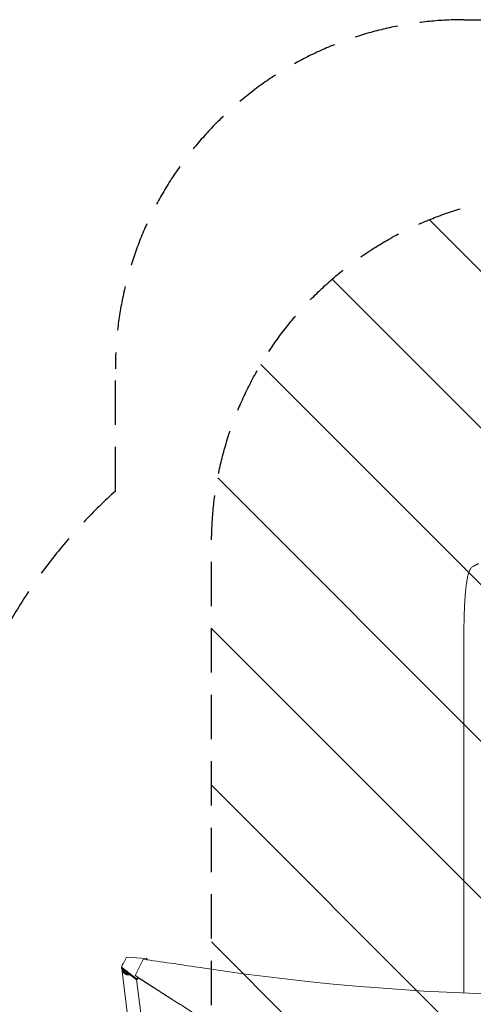
# Model space of a CAD drawing. Units: millimetres. Extents: x -5287 to 3804, y -3305 to 3607.
# Drawn here: x -2092 to -790, y 786 to 3607 of the extents above; entities that cross this region are included whole.
import ezdxf

# ---------------------------------------------------------------- set-up
doc = ezdxf.new("R2010")
doc.units = ezdxf.units.MM
doc.header["$LTSCALE"] = 20
doc.linetypes.add('HIDDEN', pattern=[9.525, 6.35, -3.175])
for name, color, linetype in [('2d', 230, 'Continuous'), ('EN-Free_Space', 10, 'HIDDEN'), ('EN-Free_Space_Hatch', 10, 'HIDDEN'), ('EN-SafetyZone', 93, 'HIDDEN')]:
    doc.layers.add(name, color=color, linetype=linetype)

msp = doc.modelspace()

# ---------------------------------------------------------------- hatches: boundary and pattern name
at = {"layer": 'EN-Free_Space_Hatch'}
h = msp.add_hatch(dxfattribs=at)
h.set_pattern_fill('ANSI31', color=256, scale=100)
h.set_pattern_definition([(315, (459, 2107), (224.506, 224.506), [])])
edge = h.paths.add_edge_path()
edge.add_line((459, 2107), (459, 188.5))
edge.add_arc((468.5, -811.5), 1000, 30, 90.5454, ccw=False)
edge.add_line((1334.5, -311.5), (1490.7, -582))
edge.add_line((1490.7, -582), (2523.9, -875.7))
edge.add_arc((2250.4, -1837.6), 1000, -15.8695, 74.1305, ccw=False)
edge.add_arc((2250.4, -1837.6), 1000, 254.1305, 344.1305, ccw=False)
edge.add_line((1977, -2799.4), (943.8, -2505.7))
edge.add_arc((1490.7, -582), 2000, 210, 254.1305, ccw=False)
edge.add_line((-241.4, -1582), (-397.5, -1311.5))
edge.add_arc((468.5, -811.5), 1000, 190.3214, 210, ccw=False)
edge.add_arc((-541, 9), 1000, 270, 271.4728, ccw=False)
edge.add_arc((-541, 9), 1000, 180, 270, ccw=False)
edge.add_line((-1541, 9), (-1541, 2107))
edge.add_arc((-541, 2107), 1000, 90, 180, ccw=False)
edge.add_arc((-541, 2107), 1000, 0, 90, ccw=False)

# ---------------------------------------------------------------- linework, layer by layer
at = {"layer": '2d', "lineweight": 0}
for p, q in [((-817, 1849.5), (-817, 1718.8)), ((-817, 1192.1), (-817, 818)), ((-1785.3, 920.7), (-1799.8, 891.7)), ((-1727.9, 917.3), (-1785.3, 920.7)), ((-1737, 914.4), (-1760.3, 867.8)), ((-1727.9, 917.3), (-1726.1, 914.8)), ((-1727, 913), (-1726.1, 914.8)), ((-1726.1, 914.8), (-1726.1, 912.9)), ((-1799.8, 891.7), (-1799.8, 889.1)), ((-1799.8, 891.7), (-1757.1, 859.1)), ((-1757.1, 856.4), (-1799.8, 889.1)), ((-1776.1, 708.6), (-1798.6, 888.1)), ((-1760.3, 867.8), (-1633.4, 786.5)), ((-1760.3, 867.8), (-1760.3, 867.1)), ((-1753.7, 859.7), (-1757.1, 859.1)), ((-1757.1, 859.1), (-1757.1, 856.4)), ((-1757.1, 856.4), (-1753.7, 857.1)), ((-1735.3, 689.2), (-1756.4, 856.6)), ((-1753.7, 859.7), (-1752.4, 862.1)), ((-1751.5, 861.4), (-1753.7, 857.1)), ((-1753.7, 857.1), (-1753.7, 859.7)), ((-1633.4, 785.6), (-1752.4, 862))]:
    msp.add_line(p, q, dxfattribs=at)
msp.add_ellipse((-2754, -4600), major_axis=(-6576, 0.1), ratio=0.848771, start_param=-1.750243, end_param=-1.726063, dxfattribs=at)
at = {"layer": '2d', "lineweight": 0, "extrusion": (0, 0, -1)}
for centre, major_axis, start_param, end_param in [((-538.5, 5765.8), (-5836, 0.1), -1.749231, -1.391349), ((-3962.3, -1830), (3863.5, 0), -0.923819, -0.546071)]:
    msp.add_ellipse(centre, major_axis=major_axis, ratio=0.848771, start_param=start_param, end_param=end_param, dxfattribs=at)
at = {"layer": '2d', "lineweight": 0}
for points, knots in [([(-817, 1849.5), (-817, 1852.8), (-817, 1856.1), (-817, 1864.5), (-816.9, 1869.6), (-816.8, 1879.5), (-816.7, 1884.3), (-816.5, 1893.8), (-816.4, 1898.5), (-816.1, 1907.6), (-815.9, 1912), (-815.6, 1920.7), (-815.4, 1925), (-815, 1933.3), (-814.7, 1937.3), (-814.3, 1945.2), (-814, 1949), (-813.4, 1956.5), (-813.2, 1960.1), (-812.6, 1967), (-812.2, 1970.4), (-811.6, 1976.9), (-811.2, 1980.1), (-810.5, 1986.1), (-810.1, 1989), (-809.3, 1994.6), (-808.9, 1997.2), (-808.1, 2002.3), (-807.7, 2004.8), (-806.8, 2009.4), (-806.3, 2011.6), (-805.3, 2015.8), (-804.8, 2017.8), (-803.6, 2021.6), (-803, 2023.5), (-801.7, 2027.1), (-800.9, 2028.9), (-799.7, 2031), (-799.5, 2031.4), (-799.3, 2031.7)], [0, 0, 0, 0, 10.001464, 10.001464, 25.233342, 25.233342, 40.003258, 40.003258, 54.316406, 54.316406, 68.282959, 68.282959, 81.896478, 81.896478, 95.167842, 95.167842, 108.125781, 108.125781, 120.785808, 120.785808, 133.206439, 133.206439, 145.375671, 145.375671, 157.354844, 157.354844, 169.170472, 169.170472, 180.839509, 180.839509, 192.513697, 192.513697, 204.246958, 204.246958, 216.372474, 216.372474, 229.382396, 229.382396, 231.893246, 231.893246, 231.893246, 231.893246]), ([(-799.3, 2031.7), (-798.6, 2032.9), (-797.8, 2034), (-796, 2036.1), (-795, 2037), (-792.9, 2038.8), (-791.8, 2039.6), (-790.4, 2040.4), (-790.2, 2040.5), (-790.1, 2040.6)], [0, 0, 0, 0, 6.596468, 6.596468, 13.279676, 13.279676, 20.390539, 20.390539, 21.478735, 21.478735, 21.478735, 21.478735]), ([(-817, 1192.1), (-817, 1194.7), (-817, 1197.3), (-817, 1207.4), (-817, 1214.9), (-817, 1230.1), (-817, 1237.7), (-817, 1253.1), (-817, 1260.9), (-817, 1276.6), (-817, 1284.5), (-817, 1300.3), (-817, 1308.3), (-817, 1324.5), (-817, 1332.6), (-817, 1348.9), (-817, 1357.2), (-817, 1373.7), (-817, 1382), (-817, 1398.8), (-817, 1407.2), (-817, 1424.2), (-817, 1432.7), (-817, 1449.8), (-817, 1458.4), (-817, 1475.7), (-817, 1484.4), (-817, 1501.9), (-817, 1510.7), (-817, 1528.3), (-817, 1537.2), (-817, 1555), (-817, 1563.9), (-817, 1581.9), (-817, 1590.9), (-817, 1609), (-817, 1618.1), (-817, 1636.3), (-817, 1645.4), (-817, 1663.8), (-817, 1673), (-817, 1691.4), (-817, 1700.7), (-817, 1712.9), (-817, 1715.8), (-817, 1718.8)], [0, 0, 0, 0, 10.000129, 10.000129, 38.036609, 38.036609, 65.993027, 65.993027, 93.84285, 93.84285, 121.597597, 121.597597, 149.268856, 149.268856, 176.868215, 176.868215, 204.407266, 204.407266, 231.897601, 231.897601, 259.350822, 259.350822, 286.778535, 286.778535, 314.193757, 314.193757, 341.60755, 341.60755, 369.036159, 369.036159, 396.491133, 396.491133, 423.984007, 423.984007, 451.526302, 451.526302, 479.129531, 479.129531, 506.805198, 506.805198, 534.5648, 534.5648, 562.419827, 562.419827, 571.250205, 571.250205, 571.250205, 571.250205])]:
    msp.add_open_spline(points, degree=3, knots=knots, dxfattribs=at)
for points, weights, degree in [([(-799.3, 2031.7), (-799.3, 2031.7), (-799.3, 2031.7)], [0.927879253693, 0.927879266282, 0.927879278874], 2), ([(-790.1, 2040.6), (-785.2, 2043.3), (-780.4, 2046), (-775.4, 2048.6)], [1, 0.999906908219, 0.999906908219, 1], 3), ([(-1794.5, 903.1), (-1796.3, 900.8), (-1797.8, 897.9), (-1798.4, 894.5)], [1, 0.864777713032, 0.756983026403, 0.676615940113], 3), ([(-1793.7, 903.9), (-1794, 903.7), (-1794.2, 903.4), (-1794.5, 903.1)], [0.944023127914, 0.962128396626, 0.980787353988, 1], 3), ([(-1798.6, 888.2), (-1797, 875.1), (-1786.6, 867.5), (-1774.8, 870)], [0.578724315511, 0.458870762007, 0.475870169951, 0.629722539344], 3), ([(-1795.8, 886), (-1792.9, 877), (-1785.6, 872.7), (-1778.4, 872.7)], [0.501298179455, 0.514851104842, 0.634522902638, 0.860313572843], 3)]:
    msp.add_rational_spline(points, weights, degree=degree, dxfattribs=at)
at = {"layer": 'EN-Free_Space', "flags": 128}
msp.add_lwpolyline([(459, 2107), (459, 188.5, -0.270502), (1334.5, -311.5), (1490.7, -582), (2523.9, -875.7, -0.414214), (3212.3, -2111, -0.414214), (1977, -2799.4), (943.8, -2505.7, -0.194971), (-241.4, -1582), (-397.5, -1311.5, -0.086076), (-515.3, -990.7, -0.006426), (-541, -991, -0.414214), (-1541, 9), (-1541, 2107, -0.414214), (-541, 3107, -0.414214)], format="xyb", close=True, dxfattribs=at)
at = {"layer": 'EN-SafetyZone'}
msp.add_lwpolyline([(-2295.7, 1390, -0.169608), (-1817, 2255.7), (-1817, 2607, -0.414214), (-817, 3607), (-265, 3607, -0.414214), (735, 2607), (735, 2255.4, -0.094659), (1076.6, 1808, -0.048011), (1341.7, 1687.2), (1727.4, 1464.5, -0.329737), (2448.4, -193.7, -0.046078)], format="xyb", dxfattribs=at)

doc.saveas('drawing.dxf')
